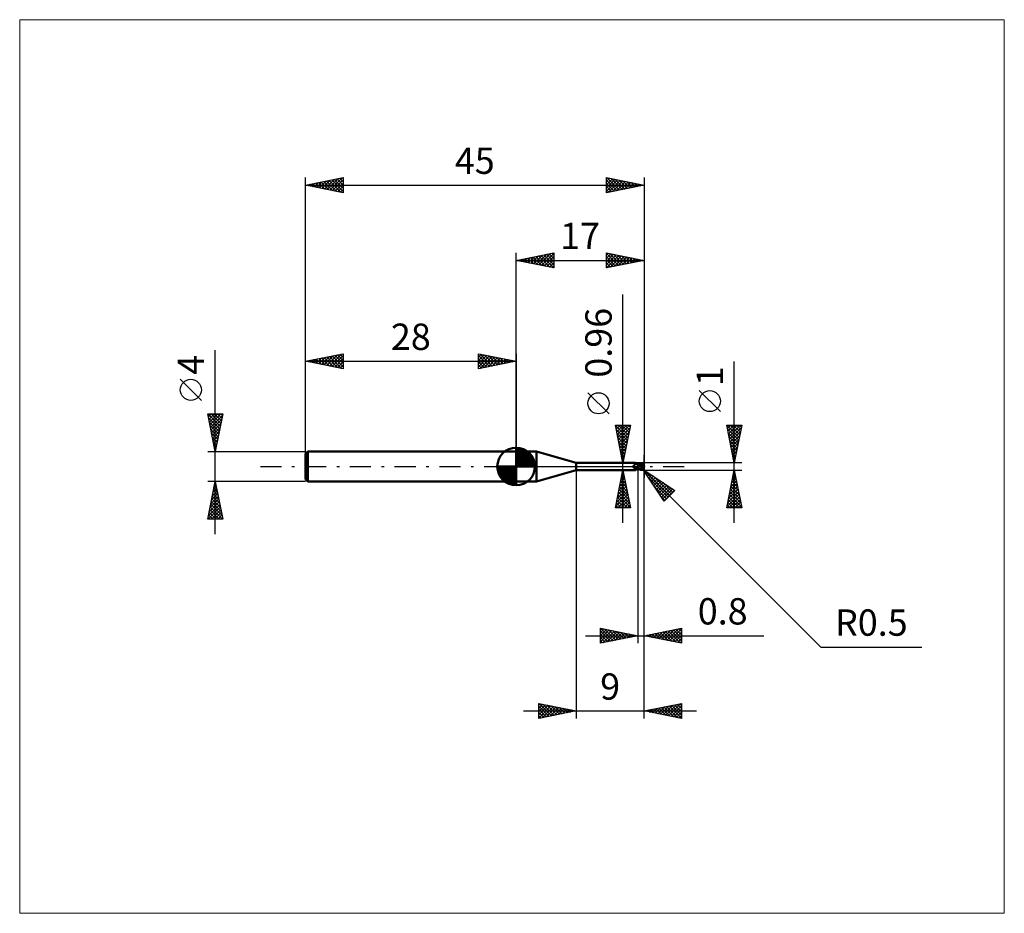
# Model space of a CAD drawing. Units: millimetres. Extents: x -66 to 65, y -59 to 59.
import ezdxf
from ezdxf.enums import TextEntityAlignment as Align

# ---------------------------------------------------------------- set-up
doc = ezdxf.new("R2010")
doc.units = ezdxf.units.MM
doc.header["$LTSCALE"] = 7
doc.linetypes.add('LONGDASH_DASH', pattern=[0.85, 0.4, -0.2, 0.05, -0.2])
for name, color, linetype in [('1', 4, 'CONTINUOUS'), ('2', 7, 'CONTINUOUS'), ('4', 2, 'LONGDASH_DASH'), ('CUT', 1, 'CONTINUOUS'), ('INFTOTAL', 9, 'CONTINUOUS'), ('NOCUT', 7, 'CONTINUOUS'), ('SK1', 4, 'CONTINUOUS'), ('SK2', 7, 'CONTINUOUS'), ('SK4', 2, 'LONGDASH_DASH')]:
    doc.layers.add(name, color=color, linetype=linetype)
doc.styles.get("Standard").update_dxf_attribs({"font": 'Monospac821 BT'})

msp = doc.modelspace()

# ---------------------------------------------------------------- linework, layer by layer
at = {"layer": '1', "color": 4, "linetype": 'CONTINUOUS', "lineweight": 50}
for p, q in [((0, 2), (2.7, 2)), ((0, -2), (0, 2)), ((8, 0.48), (2.7, 2)), ((2.7, -2), (2.7, 2)), ((8, 0.48), (15.83, 0.48)), ((8, -0.48), (8, 0.48)), ((15.54, 0.05), (15.55, 0.06)), ((15.54, 0.05), (15.54, 0.05)), ((15.54, 0.05), (15.54, 0.05)), ((15.54, 0.05), (15.54, 0.05)), ((15.54, 0.04), (15.54, 0.05)), ((15.54, 0.04), (15.54, 0.04)), ((15.54, 0.03), (15.54, 0.04)), ((15.54, 0.03), (15.54, 0.03)), ((15.54, 0.03), (15.54, 0.03)), ((15.54, 0.02), (15.54, 0.03)), ((15.54, 0.02), (15.54, 0.02)), ((15.54, 0.02), (15.54, 0.02)), ((15.54, 0.01), (15.54, 0.02)), ((15.55, 0.01), (15.54, 0.01)), ((15.55, 0.07), (15.56, 0.07)), ((15.55, 0.07), (15.55, 0.07)), ((15.55, 0.07), (15.55, 0.07)), ((15.55, 0.06), (15.55, 0.07)), ((15.55, 0.06), (15.55, 0.06)), ((15.55, 0.06), (15.55, 0.06)), ((15.55, 0), (15.55, 0.01)), ((15.55, 0), (15.55, 0)), ((15.55, 0), (15.55, 0)), ((15.56, 0.08), (15.57, 0.08)), ((15.56, 0.08), (15.56, 0.08)), ((15.56, 0.08), (15.56, 0.08)), ((15.56, 0.07), (15.56, 0.08)), ((15.57, 0.08), (15.58, 0.09)), ((15.57, 0.08), (15.57, 0.08)), ((15.57, 0.08), (15.57, 0.08)), ((15.58, 0.09), (15.6, 0.1)), ((15.58, 0.09), (15.58, 0.09)), ((15.58, 0.09), (15.58, 0.09)), ((15.6, 0.1), (15.62, 0.11)), ((15.62, 0.11), (15.64, 0.12)), ((15.64, 0.12), (15.66, 0.13)), ((15.66, 0.13), (15.68, 0.14)), ((15.68, 0.14), (15.7, 0.16)), ((15.7, 0.16), (15.72, 0.17)), ((15.72, 0.17), (15.74, 0.19)), ((15.74, 0.19), (15.75, 0.2)), ((15.75, 0.2), (15.77, 0.22)), ((15.77, 0.22), (15.78, 0.23)), ((15.78, 0.23), (15.8, 0.25)), ((15.8, 0.25), (15.81, 0.26)), ((15.81, 0.26), (15.82, 0.28)), ((15.82, 0.28), (15.83, 0.3)), ((15.84, 0.48), (15.83, 0.48)), ((15.83, 0.3), (15.84, 0.31)), ((15.85, 0.48), (15.84, 0.48)), ((15.84, 0.31), (15.85, 0.33)), ((15.86, 0.47), (15.85, 0.48)), ((15.85, 0.48), (15.85, 0.48)), ((15.85, 0.33), (15.86, 0.34)), ((15.87, 0.47), (15.86, 0.47)), ((15.86, 0.47), (15.86, 0.47)), ((15.86, 0.34), (15.87, 0.36)), ((15.87, 0.46), (15.87, 0.47)), ((15.87, 0.46), (15.87, 0.47)), ((15.88, 0.45), (15.87, 0.46)), ((15.89, 0.44), (15.87, 0.46)), ((15.87, 0.37), (15.88, 0.39)), ((15.87, 0.36), (15.87, 0.37)), ((15.88, 0.44), (15.88, 0.45)), ((15.88, 0.43), (15.88, 0.44)), ((15.88, 0.42), (15.88, 0.43)), ((15.88, 0.41), (15.88, 0.42)), ((15.88, 0.4), (15.88, 0.41)), ((15.88, 0.39), (15.88, 0.4)), ((15.91, 0.42), (15.89, 0.44)), ((15.93, 0.4), (15.91, 0.42)), ((15.95, 0.38), (15.93, 0.4)), ((15.98, 0.37), (15.95, 0.38)), ((16.01, 0.35), (15.98, 0.37)), ((16.04, 0.33), (16.01, 0.35)), ((16.06, 0.32), (16.03, 0.33)), ((16.07, 0.31), (16.04, 0.33)), ((16.09, 0.32), (16.06, 0.32)), ((16.1, 0.3), (16.07, 0.31)), ((16.12, 0.31), (16.09, 0.32)), ((16.13, 0.28), (16.1, 0.3)), ((16.14, 0.3), (16.12, 0.31)), ((16.17, 0.27), (16.13, 0.28)), ((16.17, 0.29), (16.14, 0.3)), ((16.2, 0.29), (16.17, 0.29)), ((16.2, 0.26), (16.17, 0.27)), ((16.2, 0.3), (16.24, 0.32)), ((16.2, 0.29), (16.2, 0.3)), ((16.2, 0.29), (16.2, 0.3)), ((16.2, -0.3), (16.2, 0.3)), ((16.2, 0.29), (16.2, 0.29)), ((16.2, 0.28), (16.2, 0.29)), ((16.2, 0.29), (16.2, 0.29)), ((16.2, 0.28), (16.2, 0.29)), ((16.2, 0.27), (16.2, 0.28)), ((16.2, 0.28), (16.2, 0.28)), ((16.2, 0.27), (16.2, 0.28)), ((16.2, 0.28), (16.2, 0.28)), ((16.2, 0.26), (16.2, 0.27)), ((16.2, 0.26), (16.2, 0.27)), ((16.2, 0.26), (16.2, 0.26)), ((16.2, 0.26), (16.2, 0.26)), ((16.2, 0.26), (16.2, 0.26)), ((16.24, 0.26), (16.2, 0.26)), ((16.2, 0.26), (16.2, 0.26)), ((16.2, 0.26), (16.2, 0.26)), ((16.2, 0.26), (16.2, 0.26)), ((16.2, 0.26), (16.2, 0.26)), ((16.2, 0.26), (16.2, 0.26)), ((16.2, 0.26), (16.2, 0.26)), ((16.2, 0.26), (16.2, 0.26)), ((16.2, 0.26), (16.2, 0.26)), ((16.2, 0.26), (16.2, 0.26)), ((16.2, 0.26), (16.2, 0.26)), ((16.2, 0.25), (16.2, 0.26)), ((16.2, 0.25), (16.2, 0.26)), ((16.2, 0.26), (16.2, 0.26)), ((16.33, 0.23), (16.2, 0.25)), ((16.2, 0.25), (16.2, 0.25)), ((16.2, 0.25), (16.2, 0.25)), ((16.2, 0.25), (16.2, 0.25)), ((16.2, 0.25), (16.2, 0.25)), ((16.2, 0.25), (16.2, 0.25)), ((16.2, 0.24), (16.2, 0.25)), ((16.2, 0.24), (16.2, 0.25)), ((16.2, 0.25), (16.2, 0.25)), ((16.2, 0.24), (16.2, 0.24)), ((16.2, 0.24), (16.2, 0.24)), ((16.2, 0.23), (16.2, 0.24)), ((16.2, 0.23), (16.2, 0.24)), ((16.2, 0.22), (16.2, 0.23)), ((16.2, 0.22), (16.2, 0.23)), ((16.2, 0.22), (16.2, 0.22)), ((16.2, 0.22), (16.2, 0.22)), ((16.2, 0.21), (16.2, 0.22)), ((16.2, 0.21), (16.2, 0.22)), ((16.2, 0.2), (16.2, 0.21)), ((16.2, 0.2), (16.2, 0.21)), ((16.2, 0.18), (16.2, 0.2)), ((16.2, 0.18), (16.2, 0.2)), ((16.2, 0.17), (16.2, 0.18)), ((16.2, 0.17), (16.2, 0.18)), ((16.2, 0.16), (16.2, 0.17)), ((16.2, 0.16), (16.2, 0.17)), ((16.2, 0.14), (16.2, 0.16)), ((16.2, 0.14), (16.2, 0.16)), ((16.2, 0.13), (16.2, 0.14)), ((16.2, 0.13), (16.2, 0.14)), ((16.2, 0.11), (16.2, 0.13)), ((16.2, 0.11), (16.2, 0.13)), ((16.2, 0.09), (16.2, 0.11)), ((16.2, 0.09), (16.2, 0.11)), ((16.2, 0.08), (16.2, 0.09)), ((16.2, 0.08), (16.2, 0.09)), ((16.2, 0.06), (16.2, 0.08)), ((16.2, 0.06), (16.2, 0.08)), ((16.2, 0.04), (16.2, 0.06)), ((16.2, 0.04), (16.2, 0.06)), ((16.2, 0.02), (16.2, 0.04)), ((16.2, 0.02), (16.2, 0.04)), ((16.2, 0), (16.2, 0.02)), ((16.2, 0), (16.2, 0.02)), ((16.2, -0.03), (16.2, 0)), ((16.2, -0.02), (16.2, 0)), ((16.24, 0.32), (16.29, 0.34)), ((16.24, 0.26), (16.33, 0.29)), ((16.28, 0.26), (16.24, 0.26)), ((16.32, 0.26), (16.28, 0.26)), ((16.29, 0.34), (16.33, 0.36)), ((16.36, 0.26), (16.32, 0.26)), ((16.33, 0.36), (16.37, 0.37)), ((16.33, 0.29), (16.42, 0.32)), ((16.45, 0.21), (16.33, 0.23)), ((16.39, 0.26), (16.36, 0.26)), ((16.37, 0.37), (16.41, 0.39)), ((16.42, 0.26), (16.39, 0.26)), ((16.41, 0.39), (16.46, 0.4)), ((16.42, 0.32), (16.51, 0.35)), ((16.48, 0.26), (16.42, 0.26)), ((16.56, 0.19), (16.45, 0.21)), ((16.46, 0.4), (16.5, 0.42)), ((16.55, 0.26), (16.48, 0.26)), ((16.5, 0.42), (16.52, 0.42)), ((16.51, 0.35), (16.6, 0.37)), ((16.52, 0.42), (16.54, 0.43)), ((16.54, 0.43), (16.56, 0.43)), ((16.61, 0.26), (16.55, 0.26)), ((16.56, 0.43), (16.58, 0.44)), ((16.66, 0.17), (16.56, 0.19)), ((16.58, 0.44), (16.6, 0.44)), ((16.6, 0.44), (16.62, 0.44)), ((16.6, 0.37), (16.69, 0.39)), ((16.67, 0.25), (16.61, 0.26)), ((16.62, 0.44), (16.64, 0.44)), ((16.65, 0.44), (16.64, 0.44)), ((16.67, 0.44), (16.65, 0.44)), ((16.78, 0.14), (16.66, 0.17)), ((16.69, 0.43), (16.67, 0.44)), ((16.73, 0.25), (16.67, 0.25)), ((16.71, 0.43), (16.69, 0.43)), ((16.69, 0.39), (16.78, 0.4)), ((16.73, 0.42), (16.71, 0.43)), ((16.75, 0.42), (16.73, 0.42)), ((16.79, 0.24), (16.73, 0.25)), ((16.76, 0.41), (16.75, 0.42)), ((16.78, 0.4), (16.76, 0.41)), ((16.8, 0.39), (16.78, 0.4)), ((16.91, 0.11), (16.78, 0.14)), ((16.81, 0.24), (16.79, 0.24)), ((16.81, 0.38), (16.8, 0.39)), ((16.82, 0.37), (16.81, 0.38)), ((16.83, 0.23), (16.81, 0.24)), ((16.84, 0.36), (16.82, 0.37)), ((16.86, 0.23), (16.83, 0.23)), ((16.85, 0.35), (16.84, 0.36)), ((16.86, 0.34), (16.85, 0.35)), ((16.87, 0.33), (16.86, 0.34)), ((16.88, 0.23), (16.86, 0.23)), ((16.88, 0.32), (16.87, 0.33)), ((16.89, 0.31), (16.88, 0.32)), ((16.9, 0.22), (16.88, 0.23)), ((16.88, 0), (16.89, 0.02)), ((16.88, -0.02), (16.88, 0)), ((16.9, 0.3), (16.89, 0.31)), ((16.89, 0.04), (16.9, 0.06)), ((16.89, 0.02), (16.89, 0.04)), ((16.91, 0.29), (16.9, 0.3)), ((16.92, 0.22), (16.9, 0.22)), ((16.9, 0.09), (16.91, 0.11)), ((16.9, 0.07), (16.9, 0.09)), ((16.9, 0.06), (16.9, 0.07)), ((16.91, 0.28), (16.91, 0.29)), ((16.92, 0.27), (16.91, 0.28)), ((16.91, 0.13), (16.92, 0.13)), ((16.91, 0.13), (16.91, 0.13)), ((16.91, 0.13), (16.91, 0.13)), ((16.91, 0.12), (16.91, 0.13)), ((16.91, 0.12), (16.91, 0.12)), ((16.91, 0.11), (16.91, 0.12)), ((16.91, 0.12), (16.91, 0.12)), ((16.91, 0.11), (16.91, 0.11)), ((16.91, 0.11), (16.91, 0.11)), ((16.91, 0.11), (16.91, 0.11)), ((16.92, 0.26), (16.92, 0.27)), ((16.93, 0.25), (16.92, 0.26)), ((16.92, 0.16), (16.92, 0.17)), ((16.92, 0.15), (16.92, 0.16)), ((16.92, 0.14), (16.92, 0.15)), ((16.92, 0.13), (16.92, 0.14)), ((16.92, 0.13), (16.92, 0.13)), ((16.92, 0.13), (16.92, 0.13)), ((16.92, 0.13), (16.92, 0.13)), ((16.93, 0.24), (16.93, 0.25)), ((16.93, 0.23), (16.93, 0.24)), ((16.93, 0.24), (16.93, 0.24)), ((16.93, 0.22), (16.93, 0.23)), ((16.92, 0.22), (16.93, 0.22)), ((16.93, 0.22), (16.93, 0.22)), ((16.92, 0.21), (16.92, 0.22)), ((16.92, 0.21), (16.92, 0.21)), ((16.92, 0.2), (16.92, 0.21)), ((16.92, 0.19), (16.92, 0.2)), ((16.92, 0.18), (16.92, 0.19)), ((16.92, 0.17), (16.92, 0.18)), ((16.92, 0.17), (16.92, 0.17)), ((17, 0), (16.98, 0)), ((2.7, -2), (8, -0.48)), ((8, -0.48), (15.83, -0.48)), ((15.55, -0.01), (15.55, 0)), ((15.55, -0.01), (15.55, -0.01)), ((15.56, -0.02), (15.55, -0.01)), ((15.56, -0.02), (15.56, -0.02)), ((15.56, -0.02), (15.56, -0.02)), ((15.56, -0.03), (15.56, -0.02)), ((15.58, -0.05), (15.56, -0.03)), ((15.6, -0.07), (15.58, -0.05)), ((15.62, -0.1), (15.6, -0.07)), ((15.64, -0.12), (15.62, -0.1)), ((15.66, -0.14), (15.64, -0.12)), ((15.69, -0.16), (15.66, -0.14)), ((15.71, -0.18), (15.69, -0.16)), ((15.74, -0.19), (15.71, -0.18)), ((15.76, -0.21), (15.74, -0.19)), ((15.79, -0.22), (15.76, -0.21)), ((15.77, -0.46), (15.78, -0.46)), ((15.77, -0.47), (15.77, -0.46)), ((15.77, -0.47), (15.77, -0.47)), ((15.78, -0.47), (15.77, -0.47)), ((15.77, -0.47), (15.77, -0.47)), ((15.78, -0.45), (15.79, -0.45)), ((15.78, -0.46), (15.78, -0.45)), ((15.78, -0.46), (15.78, -0.46)), ((15.78, -0.46), (15.78, -0.46)), ((15.78, -0.47), (15.78, -0.47)), ((15.78, -0.48), (15.78, -0.47)), ((15.79, -0.48), (15.78, -0.48)), ((15.82, -0.23), (15.79, -0.22)), ((15.79, -0.45), (15.8, -0.44)), ((15.79, -0.45), (15.79, -0.45)), ((15.79, -0.48), (15.79, -0.48)), ((15.8, -0.48), (15.79, -0.48)), ((15.8, -0.44), (15.81, -0.43)), ((15.8, -0.44), (15.8, -0.44)), ((15.8, -0.48), (15.8, -0.48)), ((15.81, -0.48), (15.8, -0.48)), ((15.81, -0.43), (15.82, -0.43)), ((15.82, -0.48), (15.81, -0.48)), ((15.84, -0.24), (15.82, -0.23)), ((15.82, -0.43), (15.83, -0.42)), ((15.82, -0.43), (15.82, -0.43)), ((15.83, -0.48), (15.82, -0.48)), ((15.83, -0.42), (15.84, -0.42)), ((15.83, -0.48), (15.83, -0.48)), ((15.83, -0.48), (15.83, -0.48)), ((15.83, -0.48), (15.83, -0.48)), ((15.83, -0.48), (15.84, -0.48)), ((15.87, -0.25), (15.84, -0.24)), ((15.84, -0.42), (15.85, -0.41)), ((15.84, -0.48), (15.85, -0.48)), ((15.85, -0.41), (15.86, -0.4)), ((15.85, -0.41), (15.85, -0.41)), ((15.85, -0.48), (15.86, -0.47)), ((15.85, -0.48), (15.85, -0.48)), ((15.86, -0.4), (15.87, -0.4)), ((15.86, -0.47), (15.86, -0.47)), ((15.86, -0.47), (15.87, -0.47)), ((15.9, -0.26), (15.87, -0.25)), ((15.87, -0.4), (15.88, -0.39)), ((15.87, -0.47), (15.88, -0.46)), ((15.88, -0.39), (15.89, -0.39)), ((15.88, -0.46), (15.9, -0.44)), ((15.89, -0.39), (15.9, -0.38)), ((15.93, -0.27), (15.9, -0.26)), ((15.9, -0.38), (15.91, -0.38)), ((15.9, -0.44), (15.92, -0.42)), ((15.91, -0.38), (15.93, -0.37)), ((15.92, -0.42), (15.94, -0.39)), ((15.94, -0.27), (15.93, -0.27)), ((15.93, -0.37), (15.94, -0.37)), ((15.95, -0.28), (15.94, -0.27)), ((15.94, -0.37), (15.95, -0.36)), ((15.94, -0.39), (15.97, -0.37)), ((15.97, -0.28), (15.95, -0.28)), ((15.95, -0.36), (15.96, -0.36)), ((15.96, -0.36), (15.97, -0.35)), ((15.98, -0.28), (15.97, -0.28)), ((15.97, -0.35), (15.99, -0.35)), ((15.97, -0.37), (16, -0.35)), ((15.99, -0.28), (15.98, -0.28)), ((16, -0.28), (15.99, -0.28)), ((15.99, -0.35), (16.02, -0.34)), ((16, -0.28), (16.02, -0.28)), ((16, -0.35), (16.03, -0.33)), ((16.02, -0.28), (16.03, -0.28)), ((16.02, -0.34), (16.05, -0.33)), ((16.03, -0.28), (16.04, -0.28)), ((16.04, -0.28), (16.05, -0.28)), ((16.05, -0.28), (16.07, -0.28)), ((16.05, -0.33), (16.08, -0.32)), ((16.07, -0.28), (16.08, -0.27)), ((16.08, -0.27), (16.09, -0.27)), ((16.08, -0.32), (16.11, -0.31)), ((16.09, -0.27), (16.1, -0.27)), ((16.1, -0.27), (16.11, -0.26)), ((16.11, -0.26), (16.12, -0.26)), ((16.11, -0.31), (16.14, -0.3)), ((16.12, -0.26), (16.13, -0.26)), ((16.13, -0.26), (16.13, -0.25)), ((16.13, -0.25), (16.14, -0.25)), ((16.14, -0.25), (16.15, -0.24)), ((16.14, -0.3), (16.17, -0.3)), ((16.15, -0.24), (16.16, -0.23)), ((16.15, -0.24), (16.15, -0.24)), ((16.16, -0.23), (16.17, -0.22)), ((16.16, -0.23), (16.16, -0.23)), ((16.17, -0.22), (16.17, -0.21)), ((16.17, -0.21), (16.18, -0.21)), ((16.17, -0.3), (16.2, -0.29)), ((16.18, -0.2), (16.19, -0.19)), ((16.18, -0.21), (16.18, -0.2)), ((16.19, -0.18), (16.2, -0.17)), ((16.19, -0.19), (16.19, -0.18)), ((16.2, -0.04), (16.2, -0.02)), ((16.2, -0.06), (16.2, -0.03)), ((16.2, -0.05), (16.2, -0.04)), ((16.2, -0.07), (16.2, -0.05)), ((16.2, -0.08), (16.2, -0.06)), ((16.2, -0.09), (16.2, -0.07)), ((16.2, -0.11), (16.2, -0.08)), ((16.2, -0.11), (16.2, -0.09)), ((16.2, -0.13), (16.2, -0.11)), ((16.2, -0.14), (16.2, -0.11)), ((16.2, -0.15), (16.2, -0.13)), ((16.2, -0.17), (16.2, -0.14)), ((16.2, -0.17), (16.2, -0.15)), ((16.2, -0.18), (16.2, -0.17)), ((16.2, -0.2), (16.2, -0.17)), ((16.2, -0.2), (16.2, -0.18)), ((16.23, -0.24), (16.2, -0.22)), ((16.24, -0.32), (16.2, -0.3)), ((16.27, -0.25), (16.23, -0.24)), ((16.29, -0.34), (16.24, -0.32)), ((16.3, -0.27), (16.27, -0.25)), ((16.33, -0.36), (16.29, -0.34)), ((16.34, -0.28), (16.3, -0.27)), ((16.37, -0.37), (16.33, -0.36)), ((16.37, -0.3), (16.34, -0.28)), ((16.41, -0.32), (16.37, -0.3)), ((16.41, -0.39), (16.37, -0.37)), ((16.44, -0.33), (16.41, -0.32)), ((16.46, -0.4), (16.41, -0.39)), ((16.44, -0.33), (16.46, -0.33)), ((16.44, -0.34), (16.44, -0.33)), ((16.46, -0.33), (16.48, -0.33)), ((16.5, -0.42), (16.46, -0.4)), ((16.48, -0.33), (16.5, -0.33)), ((16.5, -0.33), (16.52, -0.33)), ((16.5, -0.42), (16.5, -0.37)), ((16.52, -0.42), (16.5, -0.42)), ((16.52, -0.33), (16.55, -0.33)), ((16.54, -0.43), (16.52, -0.42)), ((16.56, -0.43), (16.54, -0.43)), ((16.55, -0.33), (16.57, -0.33)), ((16.58, -0.44), (16.56, -0.43)), ((16.57, -0.33), (16.59, -0.33)), ((16.6, -0.44), (16.58, -0.44)), ((16.59, -0.33), (16.61, -0.33)), ((16.59, -0.38), (16.59, -0.33)), ((16.62, -0.44), (16.6, -0.44)), ((16.61, -0.33), (16.63, -0.32)), ((16.64, -0.44), (16.62, -0.44)), ((16.63, -0.32), (16.65, -0.32)), ((16.64, -0.44), (16.65, -0.44)), ((16.65, -0.32), (16.67, -0.31)), ((16.65, -0.44), (16.67, -0.44)), ((16.67, -0.31), (16.68, -0.3)), ((16.67, -0.44), (16.69, -0.43)), ((16.68, -0.3), (16.7, -0.29)), ((16.69, -0.43), (16.71, -0.43)), ((16.7, -0.29), (16.72, -0.27)), ((16.71, -0.43), (16.73, -0.42)), ((16.72, -0.27), (16.74, -0.26)), ((16.73, -0.42), (16.75, -0.42)), ((16.74, -0.26), (16.75, -0.24)), ((16.75, -0.24), (16.77, -0.22)), ((16.75, -0.42), (16.76, -0.41)), ((16.76, -0.41), (16.78, -0.4)), ((16.77, -0.22), (16.79, -0.2)), ((16.78, -0.4), (16.8, -0.39)), ((16.79, -0.2), (16.8, -0.18)), ((16.8, -0.18), (16.81, -0.16)), ((16.8, -0.39), (16.81, -0.38)), ((16.81, -0.16), (16.83, -0.14)), ((16.81, -0.38), (16.83, -0.37)), ((16.83, -0.14), (16.84, -0.12)), ((16.83, -0.37), (16.84, -0.36)), ((16.84, -0.12), (16.85, -0.09)), ((16.84, -0.36), (16.86, -0.35)), ((16.85, -0.09), (16.86, -0.07)), ((16.86, -0.07), (16.87, -0.04)), ((16.86, -0.35), (16.87, -0.34)), ((16.87, -0.04), (16.88, -0.02)), ((16.87, -0.34), (16.88, -0.32)), ((16.88, -0.32), (16.89, -0.31)), ((16.89, -0.31), (16.9, -0.3)), ((0, -2), (2.7, -2))]:
    msp.add_line(p, q, dxfattribs=at)
msp.add_arc((16.5, 0), 0.5, 323.0791, 36.9206, dxfattribs=at)
for centre, major_axis, ratio, start_param, end_param in [((16.01, 0.13), (-0.467, 0.22), 0.616946, 0.779361, 2.172156), ((16.63, 0.03), (-0.087, 0.404), 0.859394, 2.783856, 4.468234), ((16.53, -0.1), (0.445, 0.138), 0.536741, 6.13489, 6.716182), ((16.53, -0.1), (0.462, 0.143), 0.53674, 6.118193, 6.692153), ((15.98, 0.07), (-0.491, 0.231), 0.616947, 0.904183, 1.757788), ((16.23, -0.6), (0.492, 0.232), 0.616946, 1.74585, 2.167631), ((16.77, 0.02), (-0.767, 0.078), 0.542997, 1.18372, 1.382409), ((17, 0), (-0.865, 0.092), 0.568605, 0.931303, 1.014981), ((16.62, 0.03), (-0.091, 0.423), 0.859393, 2.55763, 4.468234)]:
    msp.add_ellipse(centre, major_axis=major_axis, ratio=ratio, start_param=start_param, end_param=end_param, dxfattribs=at)
at = {"layer": '2', "color": 7, "linetype": 'CONTINUOUS', "lineweight": 25}
for p, q in [((0, 2), (0, 28.4)), ((0, 27.4), (5, 28.4)), ((0.5, 27.5), (0.75, 27.25)), ((0.56, 27.29), (0.84, 27.57)), ((0.85, 27.57), (1.28, 27.14)), ((0.91, 27.22), (1.37, 27.67)), ((1.21, 27.64), (1.81, 27.04)), ((1.27, 27.15), (1.9, 27.78)), ((1.56, 27.71), (2.34, 26.93)), ((1.62, 27.08), (2.43, 27.89)), ((1.92, 27.78), (2.87, 26.83)), ((1.97, 27.01), (2.96, 27.99)), ((2.27, 27.85), (3.4, 26.72)), ((2.33, 26.93), (3.49, 28.1)), ((2.62, 27.92), (3.93, 26.61)), ((2.68, 26.86), (4.02, 28.2)), ((2.98, 28), (4.46, 26.51)), ((3.03, 26.79), (4.55, 28.31)), ((3.33, 28.07), (4.99, 26.4)), ((3.39, 26.72), (5, 28.33)), ((3.68, 28.14), (5, 26.82)), ((3.74, 26.65), (5, 27.91)), ((4.04, 28.21), (5, 27.24)), ((4.39, 28.28), (5, 27.67)), ((4.74, 28.35), (5, 28.09)), ((5, 28.4), (5, 26.4)), ((12, 26.4), (12, 28.4)), ((12, 28.4), (17, 27.4)), ((12, 28.12), (12.23, 28.35)), ((12, 28.31), (13.59, 26.72)), ((12, 27.7), (12.59, 28.28)), ((12, 27.27), (12.94, 28.21)), ((12, 26.85), (13.29, 28.14)), ((12, 26.42), (13.65, 28.07)), ((12, 27.88), (13.23, 26.65)), ((12.41, 28.32), (13.94, 26.79)), ((12.5, 26.5), (14, 28)), ((12.94, 28.21), (14.29, 26.86)), ((13.03, 26.61), (14.35, 27.93)), ((13.47, 28.11), (14.65, 26.93)), ((13.56, 26.71), (14.71, 27.86)), ((14, 28), (15, 27)), ((14.09, 26.82), (15.06, 27.79)), ((14.53, 27.89), (15.36, 27.07)), ((14.62, 26.92), (15.41, 27.72)), ((15.06, 27.79), (15.71, 27.14)), ((15.15, 27.03), (15.77, 27.65)), ((15.59, 27.68), (16.06, 27.21)), ((15.68, 27.14), (16.12, 27.58)), ((16.12, 27.58), (16.42, 27.28)), ((16.21, 27.24), (16.47, 27.51)), ((17, 28.4), (17, -1.5)), ((0, 27.4), (17, 27.4)), ((5, 26.4), (0, 27.4)), ((0.15, 27.43), (0.22, 27.36)), ((0.21, 27.36), (0.31, 27.46)), ((4.1, 26.58), (5, 27.49)), ((4.45, 26.51), (5, 27.06)), ((4.8, 26.44), (5, 26.64)), ((12, 27.46), (12.88, 26.58)), ((17, 27.4), (12, 26.4)), ((12, 27.03), (12.53, 26.51)), ((12, 26.61), (12.17, 26.43)), ((16.65, 27.47), (16.77, 27.35)), ((16.74, 27.35), (16.83, 27.43)), ((14.2, -7.48), (14.2, 22.88)), ((29, -7.5), (29, 13.97)), ((12.35, 7), (9.55, 9.8)), ((27.15, 7.29), (24.35, 10.09)), ((14.2, 0.48), (13.2, 5.48)), ((13.2, 5.48), (15.2, 5.48)), ((13.2, 5.46), (14.86, 3.8)), ((13.23, 5.32), (13.39, 5.48)), ((13.3, 4.97), (13.81, 5.48)), ((13.37, 4.62), (14.24, 5.48)), ((13.44, 4.26), (14.66, 5.48)), ((13.51, 3.91), (15.08, 5.48)), ((13.61, 5.48), (14.94, 4.16)), ((14.04, 5.48), (15.01, 4.51)), ((15.2, 5.48), (14.2, 0.48)), ((14.46, 5.48), (15.08, 4.86)), ((14.88, 5.48), (15.15, 5.22)), ((29, 0.5), (28, 5.5)), ((28, 5.5), (30, 5.5)), ((28.02, 5.4), (28.12, 5.5)), ((28.02, 5.5), (29.67, 3.85)), ((28.09, 5.05), (28.54, 5.5)), ((28.16, 4.69), (28.97, 5.5)), ((28.23, 4.34), (29.39, 5.5)), ((28.3, 3.99), (29.81, 5.5)), ((28.44, 5.5), (29.74, 4.2)), ((28.87, 5.5), (29.81, 4.55)), ((30, 5.5), (29, 0.5)), ((29.29, 5.5), (29.88, 4.91)), ((29.71, 5.5), (29.95, 5.26)), ((13.31, 4.93), (14.79, 3.45)), ((13.42, 4.4), (14.72, 3.1)), ((13.58, 3.56), (15.12, 5.09)), ((13.66, 3.2), (15.02, 4.56)), ((13.73, 2.85), (14.91, 4.03)), ((28.1, 4.99), (29.6, 3.49)), ((28.21, 4.46), (29.53, 3.14)), ((28.31, 3.93), (29.46, 2.79)), ((28.37, 3.63), (29.94, 5.2)), ((28.44, 3.28), (29.83, 4.67)), ((28.51, 2.93), (29.73, 4.14)), ((13.52, 3.87), (14.65, 2.74)), ((13.63, 3.34), (14.58, 2.39)), ((13.73, 2.81), (14.51, 2.04)), ((13.8, 2.5), (14.8, 3.5)), ((13.87, 2.14), (14.7, 2.97)), ((28.42, 3.4), (29.39, 2.43)), ((28.53, 2.87), (29.32, 2.08)), ((28.59, 2.57), (29.62, 3.61)), ((28.66, 2.22), (29.52, 3.08)), ((13.84, 2.28), (14.44, 1.68)), ((13.94, 1.79), (14.59, 2.44)), ((13.95, 1.75), (14.37, 1.33)), ((14.01, 1.43), (14.49, 1.91)), ((14.08, 1.08), (14.38, 1.38)), ((17, -23.5), (17, 1.5)), ((17, -33.5), (17, 1.5)), ((28.63, 2.34), (29.25, 1.73)), ((28.73, 1.87), (29.41, 2.55)), ((28.74, 1.81), (29.17, 1.37)), ((28.8, 1.51), (29.3, 2.02)), ((28.87, 1.16), (29.2, 1.49)), ((13.2, 0.48), (16.2, 0.48)), ((14.05, 1.22), (14.3, 0.97)), ((14.15, 0.73), (14.27, 0.85)), ((14.16, 0.69), (14.23, 0.62)), ((30, 0.5), (16.5, 0.5)), ((16.86, -0.35), (16.5, 0)), ((28.84, 1.28), (29.1, 1.02)), ((28.94, 0.81), (29.09, 0.96)), ((28.95, 0.75), (29.03, 0.67)), ((8, -0.48), (8, -33.5)), ((16.2, -0.48), (13.2, -0.48)), ((13.2, -5.48), (14.2, -0.48)), ((13.97, -1.61), (14.35, -1.23)), ((14.03, -1.31), (14.45, -1.72)), ((14.08, -1.08), (14.28, -0.88)), ((14.11, -0.95), (14.34, -1.19)), ((14.18, -0.6), (14.24, -0.66)), ((14.19, -0.55), (14.21, -0.53)), ((14.2, -0.48), (15.2, -5.48)), ((16.2, -0.5), (16.2, -23.5)), ((16.5, -0.5), (30, -0.5)), ((16.86, -0.35), (40.5, -24)), ((16.86, -0.35), (21.1, -3.18)), ((19.68, -4.59), (16.86, -0.35)), ((16.95, -0.49), (17, -0.45)), ((16.98, -0.44), (20.41, -3.87)), ((17.12, -0.75), (17.25, -0.62)), ((17.29, -1), (17.51, -0.79)), ((17.46, -1.26), (17.76, -0.96)), ((17.63, -1.51), (18.02, -1.13)), ((17.8, -1.77), (18.27, -1.3)), ((18.26, -1.29), (20.62, -3.65)), ((28, -5.5), (29, -0.5)), ((28.78, -1.59), (29.15, -1.23)), ((28.85, -1.27), (29.23, -1.65)), ((28.89, -1.06), (29.08, -0.88)), ((28.92, -0.92), (29.12, -1.12)), ((28.99, -0.53), (29, -0.52)), ((28.99, -0.56), (29.02, -0.59)), ((29, -0.5), (30, -5.5)), ((13.66, -3.2), (14.56, -2.29)), ((13.76, -2.67), (14.49, -1.94)), ((13.82, -2.37), (14.77, -3.31)), ((13.87, -2.14), (14.42, -1.59)), ((13.89, -2.01), (14.66, -2.78)), ((13.96, -1.66), (14.55, -2.25)), ((17.62, -1.5), (20.2, -4.08)), ((17.97, -2.02), (18.52, -1.46)), ((18.14, -2.28), (18.78, -1.63)), ((18.31, -2.53), (19.03, -1.8)), ((18.48, -2.78), (19.29, -1.97)), ((18.65, -3.04), (19.54, -2.14)), ((18.82, -3.29), (19.8, -2.31)), ((18.99, -3.55), (20.05, -2.48)), ((19.53, -2.14), (20.84, -3.44)), ((28.46, -3.19), (29.36, -2.29)), ((28.57, -2.65), (29.29, -1.94)), ((28.63, -2.33), (29.55, -3.24)), ((28.68, -2.12), (29.22, -1.58)), ((28.7, -1.98), (29.44, -2.71)), ((28.78, -1.62), (29.34, -2.18)), ((13.23, -5.32), (14.85, -3.71)), ((13.34, -4.79), (14.77, -3.35)), ((13.44, -4.26), (14.7, -3)), ((13.54, -3.78), (15.19, -5.43)), ((13.55, -3.73), (14.63, -2.65)), ((13.61, -3.43), (15.08, -4.9)), ((13.68, -3.07), (14.98, -4.37)), ((13.75, -2.72), (14.87, -3.84)), ((18.47, -2.77), (19.99, -4.29)), ((19.16, -3.8), (20.31, -2.65)), ((19.33, -4.06), (20.56, -2.82)), ((19.5, -4.31), (20.82, -2.99)), ((19.66, -4.57), (21.07, -3.16)), ((21.1, -3.18), (19.68, -4.59)), ((20.8, -2.98), (21.05, -3.23)), ((28.04, -5.31), (29.64, -3.7)), ((28.14, -4.78), (29.57, -3.35)), ((28.25, -4.25), (29.5, -3)), ((28.35, -3.74), (29.97, -5.37)), ((28.36, -3.72), (29.43, -2.64)), ((28.42, -3.39), (29.87, -4.84)), ((28.49, -3.04), (29.76, -4.31)), ((28.56, -2.68), (29.65, -3.77)), ((13.26, -5.2), (13.54, -5.48)), ((13.33, -4.84), (13.97, -5.48)), ((13.4, -4.49), (14.39, -5.48)), ((13.47, -4.14), (14.81, -5.48)), ((13.5, -5.48), (14.92, -4.06)), ((13.92, -5.48), (14.99, -4.42)), ((14.35, -5.48), (15.06, -4.77)), ((14.77, -5.48), (15.13, -5.12)), ((19.31, -4.04), (19.78, -4.5)), ((28.07, -5.16), (28.41, -5.5)), ((28.14, -4.8), (28.83, -5.5)), ((28.21, -4.45), (29.26, -5.5)), ((28.27, -5.5), (29.71, -4.06)), ((28.28, -4.1), (29.68, -5.5)), ((28.69, -5.5), (29.78, -4.41)), ((29.12, -5.5), (29.85, -4.76)), ((29.54, -5.5), (29.92, -5.12)), ((15.2, -5.48), (13.2, -5.48)), ((15.2, -5.48), (15.2, -5.48)), ((30, -5.5), (28, -5.5)), ((29.97, -5.5), (29.99, -5.47)), ((11.2, -23.5), (11.2, -21.5)), ((11.2, -21.5), (16.2, -22.5)), ((11.2, -21.64), (11.31, -21.52)), ((11.2, -22.06), (11.67, -21.59)), ((11.2, -22.48), (12.02, -21.66)), ((11.2, -22.91), (12.37, -21.73)), ((11.2, -23.33), (12.73, -21.81)), ((11.2, -21.9), (12.53, -23.23)), ((11.23, -21.51), (12.88, -23.16)), ((11.52, -23.44), (13.08, -21.88)), ((11.76, -21.61), (13.24, -23.09)), ((12.05, -23.33), (13.43, -21.95)), ((12.29, -21.72), (13.59, -23.02)), ((12.58, -23.22), (13.79, -22.02)), ((12.82, -21.82), (13.94, -22.95)), ((13.11, -23.12), (14.14, -22.09)), ((13.35, -21.93), (14.3, -22.88)), ((13.64, -23.01), (14.49, -22.16)), ((13.88, -22.04), (14.65, -22.81)), ((14.17, -22.91), (14.85, -22.23)), ((14.41, -22.14), (15.01, -22.74)), ((14.94, -22.25), (15.36, -22.67)), ((17, -22.5), (22, -21.5)), ((17.93, -22.69), (18.4, -22.22)), ((18.28, -22.76), (18.93, -22.11)), ((18.44, -22.21), (19.16, -22.93)), ((18.64, -22.83), (19.46, -22.01)), ((18.79, -22.14), (19.69, -23.04)), ((18.99, -22.9), (19.99, -21.9)), ((19.15, -22.07), (20.22, -23.14)), ((19.35, -22.97), (20.52, -21.8)), ((19.5, -22), (20.75, -23.25)), ((19.7, -23.04), (21.05, -21.69)), ((19.86, -21.93), (21.28, -23.36)), ((20.05, -23.11), (21.58, -21.58)), ((20.21, -21.86), (21.81, -23.46)), ((20.41, -23.18), (22, -21.59)), ((20.56, -21.79), (22, -23.23)), ((20.76, -23.25), (22, -22.01)), ((20.92, -21.72), (22, -22.8)), ((21.27, -21.65), (22, -22.38)), ((21.62, -21.58), (22, -21.95)), ((21.98, -21.5), (22, -21.53)), ((22, -21.5), (22, -23.5)), ((9.2, -22.5), (32.92, -22.5)), ((11.2, -22.33), (12.18, -23.3)), ((16.2, -22.5), (11.2, -23.5)), ((11.2, -22.75), (11.82, -23.38)), ((11.2, -23.18), (11.47, -23.45)), ((14.7, -22.8), (15.2, -22.3)), ((15.23, -22.69), (15.56, -22.37)), ((15.47, -22.35), (15.71, -22.6)), ((15.76, -22.59), (15.91, -22.44)), ((16, -22.46), (16.07, -22.53)), ((22, -23.5), (17, -22.5)), ((17.03, -22.49), (17.04, -22.51)), ((17.22, -22.54), (17.34, -22.43)), ((17.38, -22.42), (17.57, -22.61)), ((17.58, -22.62), (17.87, -22.33)), ((17.73, -22.35), (18.1, -22.72)), ((18.09, -22.28), (18.63, -22.83)), ((21.11, -23.32), (22, -22.44)), ((21.47, -23.39), (22, -22.86)), ((21.82, -23.46), (22, -23.28)), ((40.5, -24), (53.93, -24)), ((1, -32.5), (24, -32.5)), ((3, -33.5), (3, -31.5)), ((3, -31.5), (8, -32.5)), ((3, -31.74), (3.2, -31.54)), ((3, -32.16), (3.55, -31.61)), ((3, -32.59), (3.91, -31.68)), ((3, -33.01), (4.26, -31.75)), ((3, -33.44), (4.61, -31.82)), ((3, -31.86), (4.37, -33.23)), ((3, -32.28), (4.01, -33.3)), ((8, -32.5), (3, -33.5)), ((3, -32.71), (3.66, -33.37)), ((3.08, -31.52), (4.72, -33.16)), ((3.45, -33.41), (4.97, -31.89)), ((3.61, -31.62), (5.07, -33.09)), ((3.98, -33.3), (5.32, -31.96)), ((4.14, -31.73), (5.43, -33.01)), ((4.51, -33.2), (5.67, -32.03)), ((4.67, -31.83), (5.78, -32.94)), ((5.04, -33.09), (6.03, -32.11)), ((5.2, -31.94), (6.13, -32.87)), ((5.57, -32.99), (6.38, -32.18)), ((5.73, -32.05), (6.49, -32.8)), ((6.1, -32.88), (6.73, -32.25)), ((6.26, -32.15), (6.84, -32.73)), ((6.63, -32.77), (7.09, -32.32)), ((6.79, -32.26), (7.19, -32.66)), ((7.16, -32.67), (7.44, -32.39)), ((7.32, -32.36), (7.55, -32.59)), ((7.69, -32.56), (7.79, -32.46)), ((7.85, -32.47), (7.9, -32.52)), ((17, -32.5), (22, -31.5)), ((22, -33.5), (17, -32.5)), ((17.07, -32.51), (17.11, -32.48)), ((17.18, -32.46), (17.27, -32.55)), ((17.43, -32.59), (17.64, -32.37)), ((17.53, -32.39), (17.8, -32.66)), ((17.78, -32.66), (18.17, -32.27)), ((17.89, -32.32), (18.33, -32.77)), ((18.13, -32.73), (18.7, -32.16)), ((18.24, -32.25), (18.86, -32.87)), ((18.49, -32.8), (19.23, -32.05)), ((18.59, -32.18), (19.39, -32.98)), ((18.84, -32.87), (19.76, -31.95)), ((18.95, -32.11), (19.92, -33.08)), ((19.19, -32.94), (20.29, -31.84)), ((19.3, -32.04), (20.45, -33.19)), ((19.55, -33.01), (20.82, -31.74)), ((19.65, -31.97), (20.98, -33.3)), ((19.9, -33.08), (21.35, -31.63)), ((20.01, -31.9), (21.51, -33.4)), ((20.25, -33.15), (21.88, -31.52)), ((20.36, -31.83), (22, -33.47)), ((20.61, -33.22), (22, -31.83)), ((20.71, -31.76), (22, -33.04)), ((20.96, -33.29), (22, -32.25)), ((21.07, -31.69), (22, -32.62)), ((21.31, -33.36), (22, -32.68)), ((21.42, -31.62), (22, -32.19)), ((21.77, -31.55), (22, -31.77)), ((22, -31.5), (22, -33.5)), ((3, -33.13), (3.31, -33.44)), ((21.67, -33.43), (22, -33.1))]:
    msp.add_line(p, q, dxfattribs=at)
for centre in [(10.95, 8.4), (25.75, 8.69)]:
    msp.add_circle(centre, 1.4, dxfattribs=at)
at = {"layer": '4', "color": 2, "linetype": 'LONGDASH_DASH', "lineweight": 25}
msp.add_line((0, 0), (17, 0), dxfattribs=at)
at = {"layer": 'CUT', "color": 1, "linetype": 'CONTINUOUS', "lineweight": 25}
for p, q in [((16.5, 0.5), (16.2, 0.5)), ((16.2, 0.5), (16.2, 0.49)), ((16.2, 0.49), (16.21, 0)), ((16.21, 0), (17, 0))]:
    msp.add_line(p, q, dxfattribs=at)
msp.add_arc((16.5, 0), 0.5, 0, 90, dxfattribs=at)
at = {"layer": 'INFTOTAL', "color": 9, "linetype": 'CONTINUOUS', "lineweight": 18}
for p, q in [((64.9, 59.4), (-66, 59.4)), ((-66, 59.4), (-66, -59.4)), ((64.9, -59.4), (64.9, 59.4)), ((-66, -59.4), (64.9, -59.4))]:
    msp.add_line(p, q, dxfattribs=at)
at = {"layer": 'NOCUT', "color": 7, "linetype": 'CONTINUOUS', "lineweight": 25}
for p, q in [((2.7, 2), (0, 2)), ((0, 2), (0, 0)), ((8, 0.48), (2.7, 2)), ((0, 0), (16.21, 0)), ((16.2, 0.48), (8, 0.48)), ((16.21, 0), (16.2, 0.49)), ((16.2, 0.49), (16.2, 0.48))]:
    msp.add_line(p, q, dxfattribs=at)
at = {"layer": 'SK1', "color": 4, "linetype": 'CONTINUOUS', "lineweight": 50}
for p, q in [((-27.7, 2), (-28, 1.7)), ((-28, 1.7), (-28, -1.7)), ((0, 2), (-27.7, 2)), ((-27.7, 2), (-27.7, -2)), ((0, 0), (0, 2.5)), ((0, 2.44), (0.06, 2.5)), ((0, 2.08), (0.39, 2.47)), ((0, 2.44), (2.44, 0)), ((0, 1.73), (0.68, 2.41)), ((0, 1.37), (0.94, 2.32)), ((0, 1.02), (1.18, 2.2)), ((0, 2.08), (2.08, 0)), ((0, 0.67), (1.4, 2.07)), ((0, 0.31), (1.6, 1.92)), ((0, 1.73), (1.73, 0)), ((0, 1.37), (1.37, 0)), ((0.04, 0), (1.79, 1.75)), ((0.31, 2.48), (2.48, 0.31)), ((0.39, 0), (1.95, 1.56)), ((0.75, 0), (2.1, 1.35)), ((0.76, 2.38), (2.38, 0.76)), ((1.49, 2.01), (2.01, 1.49)), ((0, 0), (-2.5, 0)), ((-2.5, -0.06), (-2.44, 0)), ((-2.47, -0.39), (-2.08, 0)), ((-2.41, -0.68), (-1.73, 0)), ((-2.32, -0.94), (-1.37, 0)), ((-2.2, -1.18), (-1.02, 0)), ((-2.16, 0), (0, -2.16)), ((-2.07, -1.4), (-0.67, 0)), ((-1.92, -1.6), (-0.31, 0)), ((-1.81, 0), (0, -1.81)), ((-1.45, 0), (0, -1.45)), ((-1.1, 0), (0, -1.1)), ((-0.75, 0), (0, -0.75)), ((-0.39, 0), (0, -0.39)), ((-0.04, 0), (0, -0.04)), ((0, 1.02), (1.02, 0)), ((0, 0.67), (0.67, 0)), ((0, 0.31), (0.31, 0)), ((0, 0), (2.5, 0)), ((0, -2.5), (0, 0)), ((1.1, 0), (2.23, 1.13)), ((1.45, 0), (2.34, 0.88)), ((1.81, 0), (2.42, 0.62)), ((2.16, 0), (2.48, 0.32)), ((-2.5, -0.02), (-0.02, -2.5)), ((-2.47, -0.4), (-0.4, -2.47)), ((-2.34, -0.88), (-0.88, -2.34)), ((-1.75, -1.79), (0, -0.04)), ((-1.56, -1.95), (0, -0.39)), ((-1.35, -2.1), (0, -0.75)), ((-1.13, -2.23), (0, -1.1)), ((-28, -1.7), (-27.7, -2)), ((-27.7, -2), (0, -2)), ((-0.88, -2.34), (0, -1.45)), ((-0.62, -2.42), (0, -1.81)), ((-0.32, -2.48), (0, -2.16))]:
    msp.add_line(p, q, dxfattribs=at)
for start, end in [(90, 180), (0, 90), (180, 270), (270, 0)]:
    msp.add_arc((0, 0), 2.5, start, end, dxfattribs=at)
at = {"layer": 'SK2', "color": 7, "linetype": 'CONTINUOUS', "lineweight": 25}
for p, q in [((-28, 0), (-28, 38.4)), ((-28, 37.4), (-23, 38.4)), ((-25.83, 36.97), (-24.74, 38.05)), ((-25.47, 36.89), (-24.21, 38.16)), ((-25.12, 36.82), (-23.68, 38.26)), ((-24.87, 38.03), (-23.31, 36.46)), ((-24.77, 36.75), (-23.15, 38.37)), ((-24.52, 38.1), (-23, 36.58)), ((-24.41, 36.68), (-23, 38.09)), ((-24.17, 38.17), (-23, 37)), ((-23.81, 38.24), (-23, 37.42)), ((-23.46, 38.31), (-23, 37.85)), ((-23.11, 38.38), (-23, 38.27)), ((-23, 38.4), (-23, 36.4)), ((12, 36.4), (12, 38.4)), ((12, 38.4), (17, 37.4)), ((12, 38.3), (12.08, 38.38)), ((12, 37.88), (12.43, 38.31)), ((12, 37.46), (12.79, 38.24)), ((12, 37.03), (13.14, 38.17)), ((12, 36.61), (13.49, 38.1)), ((12, 38.06), (13.39, 36.68)), ((12.11, 38.38), (13.74, 36.75)), ((12.27, 36.45), (13.85, 38.03)), ((12.64, 38.27), (14.09, 36.82)), ((13.17, 38.17), (14.45, 36.89)), ((13.7, 38.06), (14.8, 36.96)), ((17, 38.4), (17, -1.5)), ((-28, 37.4), (17, 37.4)), ((-23, 36.4), (-28, 37.4)), ((-27.95, 37.39), (-27.92, 37.42)), ((-27.7, 37.46), (-27.55, 37.31)), ((-27.59, 37.32), (-27.39, 37.52)), ((-27.35, 37.53), (-27.02, 37.2)), ((-27.24, 37.25), (-26.86, 37.63)), ((-26.99, 37.6), (-26.49, 37.1)), ((-26.89, 37.18), (-26.33, 37.73)), ((-26.64, 37.67), (-25.96, 36.99)), ((-26.53, 37.11), (-25.8, 37.84)), ((-26.29, 37.74), (-25.43, 36.89)), ((-26.18, 37.04), (-25.27, 37.95)), ((-25.93, 37.81), (-24.9, 36.78)), ((-25.58, 37.88), (-24.37, 36.67)), ((-25.23, 37.95), (-23.84, 36.57)), ((-24.06, 36.61), (-23, 37.67)), ((-23.7, 36.54), (-23, 37.25)), ((-23.35, 36.47), (-23, 36.82)), ((12, 37.64), (13.03, 36.61)), ((17, 37.4), (12, 36.4)), ((12, 37.21), (12.68, 36.54)), ((12, 36.79), (12.33, 36.47)), ((12.8, 36.56), (14.2, 37.96)), ((13.33, 36.67), (14.55, 37.89)), ((13.86, 36.77), (14.91, 37.82)), ((14.23, 37.95), (15.15, 37.03)), ((14.39, 36.88), (15.26, 37.75)), ((14.76, 37.85), (15.51, 37.1)), ((14.92, 36.98), (15.62, 37.68)), ((15.29, 37.74), (15.86, 37.17)), ((15.45, 37.09), (15.97, 37.61)), ((15.82, 37.64), (16.21, 37.24)), ((15.98, 37.2), (16.32, 37.54)), ((16.35, 37.53), (16.57, 37.31)), ((16.51, 37.3), (16.68, 37.46)), ((16.88, 37.42), (16.92, 37.38)), ((-40, -9), (-40, 15.47)), ((-28, 2), (-28, 15)), ((-28, 14), (-23, 15)), ((-26.59, 13.72), (-25.88, 14.42)), ((-26.23, 13.65), (-25.35, 14.53)), ((-25.88, 13.58), (-24.82, 14.64)), ((-25.86, 14.43), (-24.8, 13.36)), ((-25.53, 13.51), (-24.29, 14.74)), ((-25.51, 14.5), (-24.27, 13.25)), ((-25.17, 13.43), (-23.76, 14.85)), ((-25.16, 14.57), (-23.74, 13.15)), ((-24.82, 13.36), (-23.23, 14.95)), ((-24.8, 14.64), (-23.21, 13.04)), ((-24.47, 13.29), (-23, 14.76)), ((-24.45, 14.71), (-23, 13.26)), ((-24.1, 14.78), (-23, 13.68)), ((-23.74, 14.85), (-23, 14.11)), ((-23.39, 14.92), (-23, 14.53)), ((-23.04, 14.99), (-23, 14.96)), ((-23, 15), (-23, 13)), ((-5, 13), (-5, 15)), ((-5, 15), (0, 14)), ((-5, 14.94), (-4.95, 14.99)), ((-5, 14.52), (-4.6, 14.92)), ((-5, 14.09), (-4.24, 14.85)), ((-5, 13.67), (-3.89, 14.78)), ((-5, 14.76), (-3.53, 13.29)), ((-5, 13.24), (-3.54, 14.71)), ((-4.77, 14.95), (-3.18, 13.36)), ((-4.77, 13.05), (-3.18, 14.64)), ((-4.24, 14.85), (-2.83, 13.43)), ((-4.24, 13.15), (-2.83, 14.57)), ((-3.71, 14.74), (-2.47, 13.51)), ((-3.71, 13.26), (-2.48, 14.5)), ((-3.18, 14.64), (-2.12, 13.58)), ((-3.18, 13.36), (-2.12, 14.42)), ((-2.65, 14.53), (-1.77, 13.65)), ((-2.12, 14.42), (-1.41, 13.72)), ((0, 15), (0, 2)), ((-28, 14), (0, 14)), ((-23, 13), (-28, 14)), ((-27.99, 14), (-27.98, 14)), ((-27.65, 13.93), (-27.47, 14.11)), ((-27.63, 14.07), (-27.45, 13.89)), ((-27.29, 13.86), (-26.94, 14.21)), ((-27.28, 14.14), (-26.92, 13.78)), ((-26.94, 13.79), (-26.41, 14.32)), ((-26.92, 14.22), (-26.39, 13.68)), ((-26.57, 14.29), (-25.86, 13.57)), ((-26.22, 14.36), (-25.33, 13.47)), ((-24.11, 13.22), (-23, 14.34)), ((-23.76, 13.15), (-23, 13.91)), ((-23.41, 13.08), (-23, 13.49)), ((-5, 14.33), (-3.89, 13.22)), ((0, 14), (-5, 13)), ((-5, 13.91), (-4.24, 13.15)), ((-5, 13.49), (-4.6, 13.08)), ((-2.65, 13.47), (-1.77, 14.35)), ((-2.12, 13.58), (-1.41, 14.28)), ((-1.59, 14.32), (-1.06, 13.79)), ((-1.59, 13.68), (-1.06, 14.21)), ((-1.06, 14.21), (-0.71, 13.86)), ((-1.06, 13.79), (-0.71, 14.14)), ((-0.53, 14.11), (-0.35, 13.93)), ((-0.53, 13.89), (-0.35, 14.07)), ((0, 14), (0, 14)), ((-23.05, 13.01), (-23, 13.06)), ((-5, 13.06), (-4.95, 13.01)), ((-41.85, 8.79), (-44.65, 11.59)), ((-40, 2), (-41, 7)), ((-41, 7), (-39, 7)), ((-40.99, 6.95), (-40.94, 7)), ((-40.98, 7), (-39.33, 5.35)), ((-40.92, 6.6), (-40.52, 7)), ((-40.85, 6.24), (-40.09, 7)), ((-40.78, 5.89), (-39.67, 7)), ((-40.71, 5.54), (-39.24, 7)), ((-40.64, 5.18), (-39.04, 6.78)), ((-40.56, 7), (-39.26, 5.7)), ((-40.13, 7), (-39.19, 6.06)), ((-39, 7), (-40, 2)), ((-39.71, 7), (-39.12, 6.41)), ((-39.28, 7), (-39.05, 6.76)), ((-40.9, 6.49), (-39.4, 5)), ((-40.79, 5.96), (-39.47, 4.64)), ((-40.69, 5.43), (-39.54, 4.29)), ((-40.57, 4.83), (-39.15, 6.25)), ((-40.5, 4.48), (-39.26, 5.71)), ((-40.58, 4.9), (-39.61, 3.93)), ((-40.47, 4.37), (-39.68, 3.58)), ((-40.42, 4.12), (-39.36, 5.18)), ((-40.35, 3.77), (-39.47, 4.65)), ((-40.28, 3.42), (-39.58, 4.12)), ((-40.37, 3.84), (-39.75, 3.23)), ((-40.26, 3.31), (-39.83, 2.87)), ((-40.21, 3.06), (-39.68, 3.59)), ((-40.16, 2.78), (-39.9, 2.52)), ((-40.14, 2.71), (-39.79, 3.06)), ((-41, 2), (-28, 2)), ((-40.07, 2.36), (-39.89, 2.53)), ((-40.05, 2.25), (-39.97, 2.17)), ((-40, 2), (-40, 2)), ((-40, -2), (-41, -2)), ((-41, -7), (-40, -2)), ((-40.17, -2.83), (-39.89, -2.55)), ((-40.11, -2.54), (-39.84, -2.81)), ((-40.06, -2.3), (-39.96, -2.2)), ((-40.04, -2.19), (-39.94, -2.28)), ((-28, -2), (-40, -2)), ((-40, -2), (-39, -7)), ((-40.48, -4.42), (-39.68, -3.61)), ((-40.38, -3.89), (-39.75, -3.26)), ((-40.32, -3.6), (-39.52, -4.4)), ((-40.27, -3.36), (-39.82, -2.91)), ((-40.25, -3.25), (-39.63, -3.87)), ((-40.18, -2.89), (-39.73, -3.34)), ((-40.91, -6.54), (-39.39, -5.03)), ((-40.8, -6.01), (-39.46, -4.68)), ((-40.7, -5.48), (-39.54, -4.32)), ((-40.6, -5.01), (-39.1, -6.52)), ((-40.59, -4.95), (-39.61, -3.97)), ((-40.53, -4.66), (-39.2, -5.99)), ((-40.46, -4.31), (-39.31, -5.46)), ((-40.39, -3.95), (-39.41, -4.93)), ((-40.94, -7), (-39.32, -5.38)), ((-40.89, -6.43), (-40.31, -7)), ((-40.81, -6.07), (-39.89, -7)), ((-40.74, -5.72), (-39.47, -7)), ((-40.67, -5.37), (-39.04, -7)), ((-40.52, -7), (-39.25, -5.74)), ((-40.09, -7), (-39.18, -6.09)), ((-39.67, -7), (-39.11, -6.44)), ((-39, -7), (-41, -7)), ((-40.96, -6.78), (-40.74, -7)), ((-39.24, -7), (-39.04, -6.8))]:
    msp.add_line(p, q, dxfattribs=at)
msp.add_circle((-43.25, 10.19), 1.4, dxfattribs=at)
at = {"layer": 'SK4', "color": 2, "linetype": 'LONGDASH_DASH', "lineweight": 25}
msp.add_line((-34, 0), (23, 0), dxfattribs=at)

# ---------------------------------------------------------------- texts
at = {"layer": '2', "color": 7, "linetype": 'CONTINUOUS', "lineweight": 25}
for s, p in [('17', (8.5, 28.9)), ('0.8', (27.46, -21)), ('R0.5', (47.22, -22.5)), ('9', (12.5, -31))]:
    msp.add_text(s, height=3.5, dxfattribs=at).set_placement(p, align=Align.CENTER)
for s, p in [('0.96', (12.7, 16.45)), ('1', (27.5, 12.01))]:
    msp.add_text(s, height=3.5, rotation=90, dxfattribs=at).set_placement(p, align=Align.CENTER)
at = {"layer": 'SK2', "color": 7, "linetype": 'CONTINUOUS', "lineweight": 25}
for s, p in [('45', (-5.5, 38.9)), ('28', (-14, 15.5))]:
    msp.add_text(s, height=3.5, dxfattribs=at).set_placement(p, align=Align.CENTER)
msp.add_text('4', height=3.5, rotation=90, dxfattribs=at).set_placement((-41.5, 13.51), align=Align.CENTER)

doc.saveas('drawing.dxf')
